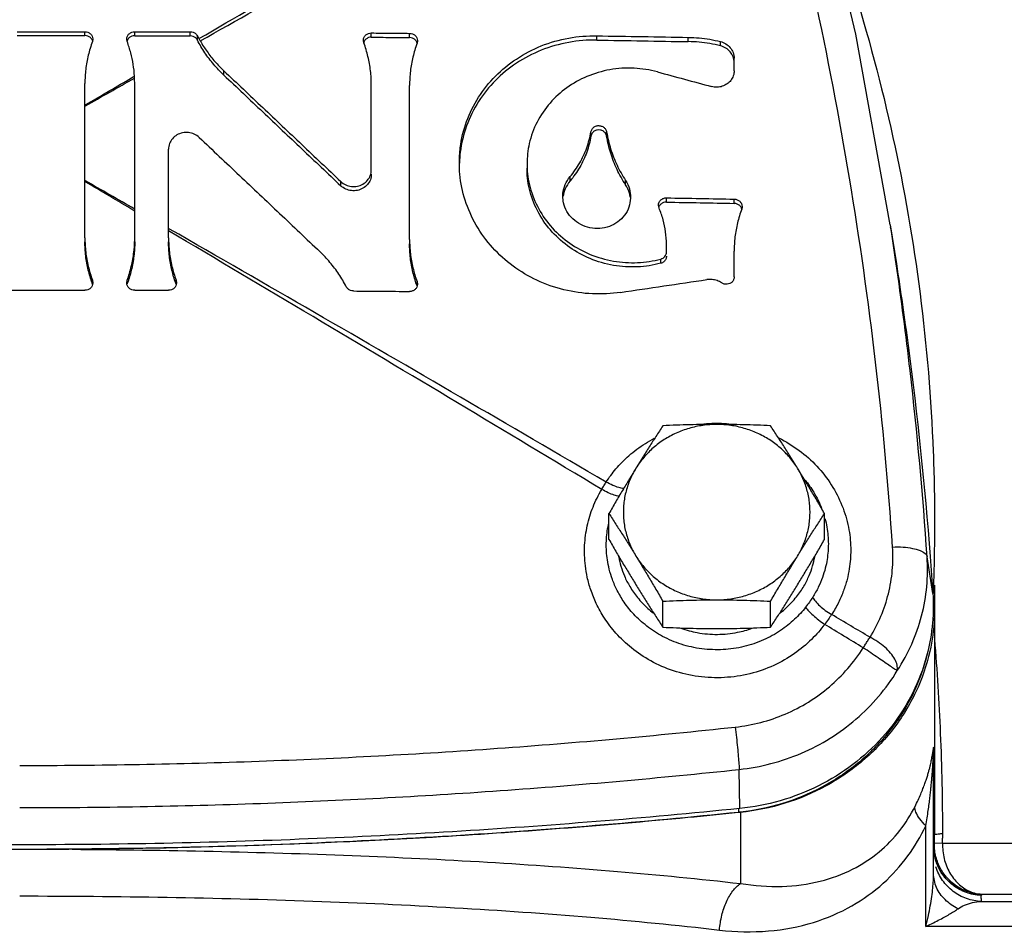
# Model space of a CAD drawing. Units: inches. Extents: x 0 to 34.5, y -0.9 to 27.6.
# Drawn here: x 23.3 to 24.5, y 9.2 to 10.3 of the extents above; entities that cross this region are included whole.
import ezdxf

# ---------------------------------------------------------------- set-up
doc = ezdxf.new("R2010")
doc.units = ezdxf.units.IN
doc.header["$LTSCALE"] = 1.87
doc.header["$MEASUREMENT"] = 0
doc.layers.get('0').update_dxf_attribs({"linetype": 'CONTINUOUS'})
for name, color, linetype in [('02___PRT_ALL_AXES', 7, 'CONTINUOUS'), ('05436C', 7, 'CONTINUOUS'), ('07632', 7, 'CONTINUOUS'), ('LOGO', 7, 'CONTINUOUS')]:
    doc.layers.add(name, color=color, linetype=linetype)

msp = doc.modelspace()

# ---------------------------------------------------------------- linework, layer by layer
at = {"color": 7, "linetype": 'Continuous'}
for p, q in [((24.347, 10.0745), (24.3546, 10.0256)), ((24.4025, 9.5923), (24.4025, 9.3085)), ((24.4013, 9.2601), (24.4013, 9.4132)), ((24.4016, 9.4182), (24.4016, 9.4132)), ((24.1564, 9.3416), (24.1564, 9.3369)), ((24.3917, 9.1937), (24.3917, 9.32)), ((24.4126, 9.298), (24.4024, 9.2983)), ((24.6397, 9.298), (24.4126, 9.298)), ((24.6989, 9.2339), (24.4621, 9.2339)), ((24.4614, 9.225), (24.869, 9.225)), ((24.8986, 9.1937), (24.3917, 9.1937))]:
    msp.add_line(p, q, dxfattribs=at)
msp.add_lwpolyline([(24.347, 10.0745), (24.3036, 10.3141), (24.2387, 10.587)], dxfattribs=at)
for points, start_tangent, end_tangent in [([(24.3498, 9.6701), (24.3285, 9.9021), (24.2958, 10.1332), (24.2517, 10.363), (24.1963, 10.5909)], (-0.066765, 0.997769), (-0.25986, 0.965646)), ([(24.2707, 10.4617), (24.299, 10.3775), (24.3503, 10.1845), (24.3843, 9.9882), (24.4008, 9.7899), (24.4025, 9.7031)], (0.336152, -0.941808), (0.000034, -1)), ([(24.3544, 10.0255), (24.3474, 10.0722)], (-0.143325, 0.989676), (-0.153018, 0.988223)), ([(24.3932, 9.6577), (24.3718, 9.8917), (24.3544, 10.0255)], (-0.066565, 0.997782), (-0.143325, 0.989676)), ([(24.1095, 9.8245), (24.1229, 9.8255), (24.1291, 9.8256)], (0.993604, 0.11292), (1, -0.000766)), ([(24.1291, 9.8256), (24.1532, 9.8239), (24.154, 9.8238)], (1, -0.000766), (0.989666, -0.14339)), ([(23.9903, 9.7516), (24.0025, 9.7682), (24.0188, 9.7848), (24.0395, 9.8002), (24.0507, 9.8066)], (0.535856, 0.844309), (0.886908, 0.461946)), ([(24.2068, 9.8073), (24.2104, 9.8054), (24.2356, 9.7891), (24.2573, 9.7688), (24.2749, 9.745), (24.2876, 9.7188), (24.2951, 9.6916), (24.2973, 9.6659)], (0.894716, -0.446635), (0.000085, -1)), ([(24.24, 9.7542), (24.2509, 9.7388), (24.2608, 9.7187)], (0.634258, -0.773121), (0.360644, -0.932703)), ([(23.9633, 9.6724), (23.9666, 9.6968), (23.9738, 9.7203), (23.9847, 9.7424)], (0.052759, 0.998607), (0.511726, 0.859149)), ([(23.9847, 9.7424), (23.9875, 9.7471), (23.9903, 9.7516)], (0.503041, 0.864262), (0.533771, 0.845629)), ([(24.0065, 9.7338), (24.0005, 9.7353), (23.993, 9.7382), (23.9847, 9.7424)], (-0.99146, 0.130409), (-0.876324, 0.481722)), ([(24.0124, 9.7436), (24.0062, 9.7447), (23.9986, 9.7475), (23.9903, 9.7516)], (-0.999266, 0.038313), (-0.86758, 0.497297)), ([(24.2649, 9.706), (24.2674, 9.695), (24.2692, 9.6739)], (0.259923, -0.965629), (0.000044, -1)), ([(24.4025, 9.7031), (24.4025, 9.6924)], (0.000034, -1), (-0.004727, -0.999989)), ([(23.9905, 9.6751), (23.9926, 9.6954), (23.9935, 9.6997)], (0.021363, 0.999772), (0.218433, 0.975852)), ([(24.4025, 9.6924), (24.4007, 9.6125)], (-0.004727, -0.999989), (-0.04033, -0.999186)), ([(24.2646, 9.573), (24.2481, 9.5541), (24.2267, 9.5363), (24.2006, 9.5214), (24.1708, 9.511), (24.1387, 9.5062), (24.1061, 9.5075), (24.0748, 9.5147), (24.0463, 9.5271), (24.022, 9.5434), (24.0026, 9.5619), (23.9881, 9.5809), (23.9779, 9.5992), (23.971, 9.6163), (23.9666, 9.6321), (23.9642, 9.6465), (23.9632, 9.6599), (23.9633, 9.6724)], (-0.594863, -0.803827), (0.052619, 0.998615)), ([(24.2407, 9.5945), (24.2269, 9.5794), (24.2092, 9.5652), (24.1878, 9.5534), (24.1633, 9.5451), (24.137, 9.5413), (24.1103, 9.5423), (24.0846, 9.548), (24.0612, 9.5579), (24.0412, 9.5709), (24.025, 9.5856), (24.0129, 9.6008), (24.0042, 9.6155), (23.9981, 9.6294), (23.9942, 9.6421), (23.9919, 9.6539), (23.9907, 9.6648), (23.9905, 9.6751)], (-0.613559, -0.789649), (0.021293, 0.999773)), ([(24.2692, 9.6739), (24.2688, 9.6648), (24.2677, 9.6546), (24.2654, 9.6436), (24.2618, 9.6319), (24.2566, 9.6197), (24.2496, 9.6071)], (-0.000003, -1), (-0.538274, -0.84277)), ([(24.2973, 9.6659), (24.2969, 9.655), (24.2954, 9.6426), (24.2927, 9.6293), (24.2882, 9.6151), (24.2819, 9.6004), (24.2733, 9.5853)], (-0.000005, -1), (-0.546108, -0.837715)), ([(24.3215, 9.5568), (24.3352, 9.5833), (24.3446, 9.6115), (24.3495, 9.6407), (24.3498, 9.6701)], (0.526538, 0.850152), (-0.066714, 0.997772)), ([(24.3498, 9.6701), (24.363, 9.67), (24.3748, 9.6684), (24.3843, 9.6657), (24.3906, 9.6621), (24.3932, 9.6577)], (0.999377, 0.035307), (0.153558, -0.98814)), ([(24.0057, 9.659), (24.006, 9.6574), (24.0088, 9.646), (24.0132, 9.6337), (24.02, 9.6205), (24.0296, 9.6067), (24.0427, 9.5929), (24.0493, 9.5874)], (0.169919, -0.985458), (0.788775, -0.614683)), ([(24.2089, 9.5874), (24.2164, 9.5938), (24.2292, 9.6075), (24.2386, 9.6211), (24.2451, 9.6342), (24.2495, 9.6463), (24.2522, 9.6576), (24.2525, 9.6591)], (0.788678, 0.614807), (0.169762, 0.985485)), ([(24.3558, 9.5149), (24.3739, 9.5482), (24.3863, 9.5837), (24.3927, 9.6205), (24.3932, 9.6577)], (0.54491, 0.838495), (-0.066515, 0.997785)), ([(24.4014, 9.6221), (24.4011, 9.6116)], (-0.031315, -0.99951), (-0.035986, -0.999352)), ([(24.2496, 9.6071), (24.2454, 9.601), (24.2407, 9.5945)], (-0.53828, -0.842766), (-0.613567, -0.789642)), ([(24.2496, 9.6071), (24.2529, 9.602), (24.2584, 9.5962), (24.2654, 9.5905), (24.2733, 9.5853)], (0.425379, -0.905015), (0.860049, -0.510212)), ([(24.4007, 9.6125), (24.4007, 9.6116)], (-0.04033, -0.999186), (-0.04075, -0.999169)), ([(24.2407, 9.5945), (24.2444, 9.5899), (24.25, 9.5845), (24.2569, 9.5786), (24.2646, 9.573)], (0.55199, -0.83385), (0.821662, -0.569975)), ([(24.2733, 9.5853), (24.2692, 9.5793), (24.2646, 9.573)], (-0.546542, -0.837432), (-0.606894, -0.794783)), ([(24.3215, 9.5568), (24.2974, 9.571), (24.2733, 9.5853)], (-0.860635, 0.509223), (-0.860979, 0.508641)), ([(24.0842, 9.5682), (24.1047, 9.5626), (24.13, 9.5604), (24.1553, 9.563), (24.1736, 9.5681)], (0.940322, -0.340287), (0.941332, 0.337481)), ([(24.3131, 9.5435), (24.2888, 9.5582), (24.2646, 9.573)], (-0.854056, 0.520181), (-0.854414, 0.519593)), ([(24.3131, 9.5435), (24.3159, 9.548), (24.3187, 9.5524), (24.3215, 9.5568)], (0.528613, 0.848863), (0.543037, 0.839709)), ([(24.3558, 9.5149), (24.3555, 9.5218), (24.3526, 9.5293), (24.3474, 9.5369), (24.3401, 9.5442), (24.3312, 9.551), (24.3215, 9.5568)], (0.118032, 0.99301), (-0.883451, 0.468524)), ([(24.4128, 9.31), (24.4102, 9.436), (24.4029, 9.5544)], (0.0005, 1), (-0.08116, 0.996701)), ([(24.1524, 9.444), (24.1843, 9.4498), (24.2151, 9.4604), (24.2441, 9.4754), (24.2705, 9.4946), (24.2936, 9.5175), (24.3131, 9.5435)], (0.994285, 0.106758), (0.536312, 0.84402)), ([(24.3558, 9.5149), (24.3524, 9.5169), (24.347, 9.5204), (24.34, 9.5252), (24.3317, 9.5309), (24.3225, 9.5372), (24.3131, 9.5435)], (-0.757989, 0.652268), (-0.841581, 0.540131)), ([(24.3949, 9.5427), (24.3916, 9.529), (24.3892, 9.5208)], (-0.204627, -0.97884), (-0.294729, -0.955581)), ([(24.3892, 9.5208), (24.3837, 9.505)], (-0.294729, -0.955581), (-0.358986, -0.933343)), ([(24.1574, 9.3908), (24.1972, 9.3981), (24.2354, 9.4112), (24.2713, 9.4299), (24.3039, 9.4539), (24.3323, 9.4824), (24.3558, 9.5149)], (0.994478, 0.104945), (0.522756, 0.852482)), ([(24.3837, 9.505), (24.3727, 9.4803), (24.3437, 9.4362), (24.306, 9.3984), (24.2609, 9.3685), (24.2104, 9.3477), (24.159, 9.3372)], (-0.358986, -0.933343), (-0.993757, -0.111569)), ([(23.2541, 9.3958), (23.4044, 9.3972), (23.5545, 9.4012), (23.7044, 9.4079), (23.854, 9.4173), (24.0033, 9.4293), (24.1524, 9.444)], (1, 0), (0.994293, 0.106687)), ([(24.1524, 9.444), (24.1538, 9.4311), (24.1551, 9.4184), (24.1562, 9.4069), (24.157, 9.3975), (24.1574, 9.3908)], (0.111103, -0.993809), (0.04993, -0.998753)), ([(24.3981, 9.3998), (24.3988, 9.403), (24.3993, 9.406), (24.3998, 9.4088), (24.4003, 9.4114), (24.4007, 9.4139), (24.401, 9.4162), (24.4013, 9.4179), (24.4015, 9.4188), (24.4016, 9.4182)], (0.2143, 0.976768), (0.003709, -0.999993)), ([(24.3917, 9.32), (24.3933, 9.33), (24.3946, 9.3393), (24.3958, 9.3478), (24.3967, 9.3556), (24.3975, 9.3627), (24.3982, 9.3691), (24.3987, 9.3749), (24.3992, 9.3801), (24.3996, 9.3849), (24.3999, 9.3893), (24.4002, 9.3933), (24.4004, 9.397), (24.4006, 9.4005), (24.4008, 9.4039), (24.401, 9.4071), (24.4011, 9.4101), (24.4012, 9.4124), (24.4013, 9.4137), (24.4013, 9.4132)], (0.164901, 0.98631), (0.000212, -1)), ([(24.4013, 9.4132), (24.4014, 9.4149), (24.4014, 9.4165), (24.4016, 9.4182)], (0, 1), (0.089357, 0.996)), ([(24.378, 9.3443), (24.3819, 9.3524), (24.3852, 9.3598), (24.388, 9.3667), (24.3904, 9.373), (24.3923, 9.3786), (24.3939, 9.3837), (24.3952, 9.3884), (24.3964, 9.3926), (24.3973, 9.3964), (24.3981, 9.3998)], (0.451429, 0.892307), (0.2143, 0.976768)), ([(23.2541, 9.3428), (23.4052, 9.3442), (23.5562, 9.3482), (23.7069, 9.3549), (23.8573, 9.3642), (24.0075, 9.3762), (24.1574, 9.3908)], (1, 0), (0.994385, 0.105825)), ([(24.159, 9.2475), (24.2112, 9.244), (24.259, 9.2505), (24.2996, 9.2655), (24.3328, 9.2872), (24.3589, 9.3141), (24.378, 9.3443)], (0.987102, -0.160091), (0.451517, 0.892262)), ([(24.3917, 9.32), (24.3839, 9.3288), (24.3792, 9.3371), (24.378, 9.3443)], (-0.720718, 0.693229), (0.088726, 0.996056)), ([(24.1564, 9.3369), (23.7962, 9.3072), (23.4349, 9.2923), (23.0733, 9.2923), (22.712, 9.3072), (22.3517, 9.3369)], (-0.994717, -0.102657), (-0.994717, 0.102657)), ([(24.159, 9.3372), (24.1564, 9.3369)], (-0.993757, -0.111569), (-0.994717, -0.102657)), ([(24.1325, 9.1891), (24.1942, 9.188), (24.2507, 9.1988), (24.2988, 9.2196), (24.3382, 9.248), (24.369, 9.2822), (24.3917, 9.32)], (0.993223, -0.116225), (0.435291, 0.90029)), ([(24.4024, 9.2983), (24.4025, 9.3034), (24.4025, 9.3085)], (0.030985, 0.99952), (0.000015, 1)), ([(24.4028, 9.3089), (24.4025, 9.3085)], (-0.918569, -0.395261), (-0.000001, -1)), ([(24.4128, 9.31), (24.4072, 9.3095), (24.4037, 9.309), (24.4028, 9.3089)], (-0.997892, -0.064903), (-0.918569, -0.395261)), ([(24.4126, 9.298), (24.4127, 9.3039), (24.4128, 9.31)], (0.031539, 0.999503), (0.000506, 1)), ([(24.4016, 9.2999), (24.402, 9.2991), (24.4024, 9.2983)], (0.575983, -0.817461), (0.270236, -0.962794)), ([(24.4023, 9.2952), (24.4024, 9.2983)], (-0.018897, 0.999821), (0.03149, 0.999504)), ([(24.403, 9.2871), (24.4023, 9.2952)], (-0.146536, 0.989205), (-0.018897, 0.999821)), ([(24.4126, 9.298), (24.4146, 9.2789), (24.4214, 9.2614), (24.4324, 9.2473), (24.4463, 9.2378), (24.4621, 9.2339)], (-0.022566, -0.999745), (0.998041, -0.06256)), ([(24.4095, 9.2641), (24.4042, 9.2762), (24.4018, 9.287)], (-0.494452, 0.869205), (-0.127393, 0.991852)), ([(24.4098, 9.2637), (24.4032, 9.28), (24.4019, 9.287)], (-0.501655, 0.865068), (-0.128979, 0.991647)), ([(24.411, 9.2646), (24.4048, 9.279), (24.403, 9.2871)], (-0.508006, 0.861353), (-0.146536, 0.989205)), ([(24.3917, 9.1937), (24.3948, 9.2072), (24.3972, 9.2197), (24.3991, 9.2312), (24.4003, 9.2418), (24.4011, 9.2514), (24.4013, 9.2601)], (0.240029, 0.970766), (0.000032, 1)), ([(24.432, 9.2159), (24.4157, 9.2273), (24.405, 9.2427), (24.4013, 9.2601)], (-0.899436, 0.437053), (-0.000152, 1)), ([(24.4614, 9.225), (24.4427, 9.2286), (24.4259, 9.2377), (24.4127, 9.2514), (24.4042, 9.2685)], (-0.999235, 0.039102), (-0.301415, 0.953493)), ([(24.4611, 9.2326), (24.4425, 9.2363), (24.4258, 9.2454), (24.4126, 9.2591), (24.4095, 9.2641)], (-0.999072, 0.043067), (-0.494452, 0.869205)), ([(24.4611, 9.2326), (24.4416, 9.2366), (24.4243, 9.2467), (24.411, 9.2616), (24.4098, 9.2637)], (-0.999036, 0.043904), (-0.501655, 0.865068)), ([(24.4621, 9.2339), (24.4431, 9.2377), (24.4262, 9.2472), (24.413, 9.2614), (24.411, 9.2646)], (-0.999039, 0.04383), (-0.508006, 0.861353)), ([(24.1325, 9.1891), (24.1355, 9.2078), (24.1413, 9.2247), (24.1494, 9.2384), (24.159, 9.2475)], (0.080316, 0.996769), (0.838066, 0.545569)), ([(24.4612, 9.2326), (24.4617, 9.2332), (24.4621, 9.2339)], (0.724895, 0.68886), (0.376023, 0.92661)), ([(23.2541, 9.2319), (23.4392, 9.2303), (23.6221, 9.2255), (23.8001, 9.2172), (23.971, 9.2052), (24.1325, 9.1891)], (1, 0.000001), (0.993222, -0.116235)), ([(24.432, 9.2159), (24.4402, 9.2204), (24.45, 9.2236), (24.4614, 9.225)], (0.810806, 0.585316), (0.999382, 0.035158)), ([(24.4614, 9.225), (24.4613, 9.2277), (24.4612, 9.2302), (24.4612, 9.2326)], (-0.028823, 0.999585), (-0.034786, 0.999395)), ([(24.3917, 9.1937), (24.4011, 9.1982), (24.4093, 9.2024), (24.4164, 9.2062), (24.4226, 9.2098), (24.4278, 9.213), (24.432, 9.2159)], (0.906688, 0.421802), (0.810118, 0.586266))]:
    msp.add_spline(points, degree=3, dxfattribs=dict(at, start_tangent=start_tangent, end_tangent=end_tangent))
at = {"layer": '02___PRT_ALL_AXES', "color": 7, "linetype": 'Continuous'}
for p, q in [((23.9938, 9.6795), (23.9938, 9.7122)), ((24.2644, 9.6795), (24.2644, 9.7122)), ((24.0614, 9.5694), (24.0614, 9.6021)), ((24.1967, 9.5694), (24.1967, 9.6021))]:
    msp.add_line(p, q, dxfattribs=at)
for points, start_tangent, end_tangent in [([(24.1291, 9.824), (24.1116, 9.8228), (24.0945, 9.8191), (24.0782, 9.8131), (24.0631, 9.8049), (24.0494, 9.7946), (24.0375, 9.7826), (24.0276, 9.769)], (-1, 0), (-0.523491, -0.852031)), ([(24.0614, 9.8224), (24.0528, 9.809), (24.0444, 9.7958), (24.036, 9.7825), (24.0276, 9.769)], (-0.545614, -0.838037), (-0.523491, -0.852031)), ([(24.1291, 9.824), (24.1122, 9.8239), (24.0953, 9.8236), (24.0786, 9.8231), (24.0614, 9.8224)], (-1, 0), (-0.998952, -0.045774)), ([(24.1967, 9.8224), (24.1796, 9.8231), (24.1628, 9.8236), (24.146, 9.8239), (24.1291, 9.824)], (-0.998952, 0.045774), (-1, 0)), ([(24.2306, 9.769), (24.2207, 9.7826), (24.2088, 9.7946), (24.1951, 9.8049), (24.1799, 9.8131), (24.1636, 9.8191), (24.1466, 9.8228), (24.1291, 9.824)], (-0.523491, 0.852031), (-1, 0)), ([(24.2306, 9.769), (24.2222, 9.7825), (24.2138, 9.7958), (24.2054, 9.809), (24.1967, 9.8224)], (-0.523491, 0.852031), (-0.545614, 0.838037)), ([(24.0276, 9.769), (24.0192, 9.7552), (24.0108, 9.7412), (24.0024, 9.727), (23.9938, 9.7122)], (-0.523491, -0.852031), (-0.502787, -0.864411)), ([(24.0276, 9.769), (24.02, 9.7541), (24.0148, 9.7384), (24.0122, 9.7221), (24.0122, 9.7057), (24.0148, 9.6894), (24.02, 9.6737), (24.0276, 9.6588)], (-0.523491, -0.852031), (0.523491, -0.852031)), ([(24.2644, 9.7122), (24.2558, 9.727), (24.2474, 9.7412), (24.239, 9.7552), (24.2306, 9.769)], (-0.502787, 0.864411), (-0.523491, 0.852031)), ([(24.2306, 9.6588), (24.2382, 9.6737), (24.2433, 9.6894), (24.2459, 9.7057), (24.2459, 9.7221), (24.2433, 9.7384), (24.2382, 9.7541), (24.2306, 9.769)], (0.523491, 0.852031), (-0.523491, 0.852031)), ([(23.9938, 9.7122), (24.0024, 9.6989), (24.0108, 9.6857), (24.0192, 9.6724), (24.0276, 9.6588)], (0.545614, -0.838037), (0.523491, -0.852031)), ([(24.2306, 9.6588), (24.239, 9.6724), (24.2474, 9.6857), (24.2558, 9.6989), (24.2644, 9.7122)], (0.523491, 0.852031), (0.545614, 0.838037)), ([(23.9938, 9.6795), (24.0024, 9.6647), (24.0108, 9.6505), (24.0192, 9.6366), (24.0276, 9.6228)], (0.502787, -0.864411), (0.523491, -0.852031)), ([(24.2306, 9.6228), (24.239, 9.6366), (24.2474, 9.6505), (24.2558, 9.6647), (24.2644, 9.6795)], (0.523491, 0.852031), (0.502787, 0.864411)), ([(24.0276, 9.6588), (24.0375, 9.6452), (24.0494, 9.6332), (24.0631, 9.6229), (24.0782, 9.6147), (24.0945, 9.6087), (24.1116, 9.605), (24.1291, 9.6038)], (0.523491, -0.852031), (1, 0)), ([(24.0276, 9.6588), (24.036, 9.645), (24.0444, 9.6311), (24.0528, 9.6169), (24.0614, 9.6021)], (0.523491, -0.852031), (0.502787, -0.864411)), ([(24.1291, 9.6038), (24.1466, 9.605), (24.1636, 9.6087), (24.1799, 9.6147), (24.1951, 9.6229), (24.2088, 9.6332), (24.2207, 9.6452), (24.2306, 9.6588)], (1, 0), (0.523491, 0.852031)), ([(24.1967, 9.6021), (24.2054, 9.6169), (24.2138, 9.6311), (24.2222, 9.645), (24.2306, 9.6588)], (0.502787, 0.864411), (0.523491, 0.852031)), ([(24.0276, 9.6228), (24.036, 9.6092), (24.0444, 9.5959), (24.0528, 9.5827), (24.0614, 9.5694)], (0.523491, -0.852031), (0.545614, -0.838037)), ([(24.1967, 9.5694), (24.2054, 9.5827), (24.2138, 9.5959), (24.2222, 9.6092), (24.2306, 9.6228)], (0.545614, 0.838037), (0.523491, 0.852031)), ([(24.0614, 9.6021), (24.0786, 9.6028), (24.0954, 9.6033), (24.1122, 9.6037), (24.1291, 9.6038)], (0.998952, 0.045774), (1, 0)), ([(24.1291, 9.6038), (24.146, 9.6037), (24.1628, 9.6033), (24.1796, 9.6028), (24.1967, 9.6021)], (1, 0), (0.998952, -0.045774)), ([(24.0614, 9.5694), (24.0786, 9.5687), (24.0954, 9.5681), (24.1122, 9.5678), (24.1291, 9.5677)], (0.998952, -0.045774), (1, 0)), ([(24.1291, 9.5677), (24.146, 9.5678), (24.1628, 9.5681), (24.1796, 9.5687), (24.1967, 9.5694)], (1, 0), (0.998952, 0.045774))]:
    msp.add_spline(points, degree=3, dxfattribs=dict(at, start_tangent=start_tangent, end_tangent=end_tangent))
at = {"layer": '05436C', "color": 7, "linetype": 'Continuous'}
for p, q in [((24.4004, 9.6116), (24.3932, 9.6577)), ((24.1581, 9.3417), (24.1574, 9.3908))]:
    msp.add_line(p, q, dxfattribs=at)
for points, start_tangent, end_tangent in [([(24.3546, 10.0256), (24.3693, 9.9233), (24.397, 9.6581)], (0.153017, -0.988224), (0.076168, -0.997095)), ([(24.397, 9.6581), (24.4004, 9.6116)], (0.076168, -0.997095), (0.066427, -0.997791)), ([(24.4004, 9.6116), (24.4004, 9.5802)], (0.066427, -0.997791), (-0.064351, -0.997927)), ([(24.4004, 9.5802), (24.3986, 9.563), (24.3872, 9.5155), (24.3663, 9.471), (24.3369, 9.431), (24.2999, 9.397), (24.2567, 9.3701), (24.2088, 9.3515), (24.1581, 9.3417)], (-0.064351, -0.997927), (-0.994941, -0.10046)), ([(24.1581, 9.3417), (23.7972, 9.3126), (23.4352, 9.298), (23.0729, 9.298), (22.711, 9.3126), (22.35, 9.3417)], (-0.994941, -0.10046), (-0.994941, 0.10046))]:
    msp.add_spline(points, degree=3, dxfattribs=dict(at, start_tangent=start_tangent, end_tangent=end_tangent))
at = {"layer": '07632', "color": 7, "linetype": 'Continuous'}
for p, q in [((24.4025, 9.5923), (24.4025, 9.3085)), ((24.159, 9.3369), (24.159, 9.2475))]:
    msp.add_line(p, q, dxfattribs=at)
for points, start_tangent, end_tangent in [([(24.4023, 9.6221), (24.4024, 9.6117)], (0.013309, -0.999911), (0.008655, -0.999963)), ([(24.4024, 9.6117), (24.4025, 9.5923)], (0.008655, -0.999963), (0, -1)), ([(24.4025, 9.5923), (24.4022, 9.58)], (0, -1), (-0.05108, -0.998695)), ([(24.4022, 9.58), (24.3966, 9.5391), (24.379, 9.4881), (24.3506, 9.4417), (24.3126, 9.4019), (24.2666, 9.3703), (24.2147, 9.3483), (24.159, 9.3369)], (-0.05108, -0.998695), (-0.994686, -0.102952)), ([(24.1565, 9.3366), (24.0928, 9.3303)], (-0.994717, -0.102659), (-0.995438, -0.095407)), ([(24.159, 9.3369), (24.1565, 9.3366)], (-0.994686, -0.102952), (-0.994717, -0.102659)), ([(24.0928, 9.3303), (23.7723, 9.3055)], (-0.995438, -0.095407), (-0.998262, -0.058933)), ([(23.6132, 9.2976), (23.3795, 9.2911)], (-0.999166, -0.040828), (-0.999898, -0.01426)), ([(23.7723, 9.3055), (23.7399, 9.3037), (23.6132, 9.2976)], (-0.998262, -0.058933), (-0.999166, -0.040828)), ([(23.2541, 9.2902), (23.2211, 9.2903), (23.1883, 9.2905)], (-1, 0.000006), (-0.999972, 0.007483)), ([(23.3199, 9.2905), (23.2871, 9.2903), (23.2541, 9.2902)], (-0.999972, -0.007482), (-1, -0.000006)), ([(23.3795, 9.2911), (23.3199, 9.2905)], (-0.999898, -0.01426), (-0.999972, -0.007482)), ([(23.3199, 9.2905), (23.4969, 9.288), (23.6715, 9.2827), (23.8413, 9.2744), (24.0045, 9.2627), (24.159, 9.2475)], (0.999983, -0.005777), (0.993523, -0.113634))]:
    msp.add_spline(points, degree=3, dxfattribs=dict(at, start_tangent=start_tangent, end_tangent=end_tangent))
at = {"layer": 'LOGO', "color": 7, "linetype": 'Continuous'}
for p, q in [((23.251, 10.3171), (23.336, 10.3171)), ((23.336, 10.3123), (23.336, 10.3171)), ((23.3985, 10.3171), (23.4682, 10.3171)), ((23.3985, 10.3122), (23.3985, 10.3171)), ((23.4682, 10.3119), (23.4682, 10.3171)), ((23.4772, 10.3066), (23.4772, 10.3119)), ((23.6955, 10.3103), (23.6955, 10.3156)), ((23.7435, 10.3098), (23.7435, 10.3151)), ((23.9785, 10.3067), (23.9785, 10.312)), ((24.0934, 10.3047), (24.0934, 10.3101)), ((23.346, 10.3078), (23.3454, 10.3048)), ((23.389, 10.3048), (23.3885, 10.3078)), ((23.6861, 10.3033), (23.6855, 10.3063)), ((23.7535, 10.3056), (23.7529, 10.3026)), ((24.1337, 10.2995), (24.1337, 10.3048)), ((24.151, 10.2682), (24.151, 10.2839)), ((23.5104, 10.2627), (23.5104, 10.2681)), ((23.336, 10.0585), (23.336, 10.2522)), ((23.3985, 10.0585), (23.3985, 10.2521)), ((23.6955, 10.1437), (23.6955, 10.2502)), ((23.7435, 10.0563), (23.7435, 10.2498)), ((23.9712, 10.1861), (23.9712, 10.1914)), ((23.9909, 10.1858), (23.9909, 10.1911)), ((23.441, 10.0585), (23.441, 10.1696)), ((23.6571, 10.1238), (23.6571, 10.1291)), ((23.945, 10.1298), (23.945, 10.1352)), ((24.0146, 10.125), (24.0146, 10.1304)), ((24.0567, 10.0958), (24.056, 10.0993)), ((24.066, 10.1032), (24.066, 10.1085)), ((24.151, 10.1016), (24.151, 10.1069)), ((24.161, 10.0974), (24.1604, 10.0943)), ((24.066, 10.0406), (24.066, 10.0503)), ((24.151, 10.0092), (24.151, 10.0416)), ((24.0589, 10.0264), (24.0589, 10.0317)), ((23.3454, 10.0006), (23.3454, 10.0051)), ((23.3454, 10.0051), (23.346, 10.002)), ((23.3885, 10.002), (23.389, 10.0051)), ((23.389, 10.0005), (23.389, 10.0051)), ((23.4504, 10.0051), (23.451, 10.002)), ((23.4504, 10.0003), (23.4504, 10.0051)), ((23.7529, 10.0033), (23.7535, 10.0002)), ((23.7529, 9.998), (23.7529, 10.0033)), ((23.1189, 9.9925), (23.336, 9.9925)), ((23.3985, 9.9925), (23.441, 9.9925))]:
    msp.add_line(p, q, dxfattribs=at)
for points, start_tangent, end_tangent in [([(23.4791, 10.3085), (23.6146, 10.3871), (23.75, 10.4653), (23.8854, 10.543)], (0.864352, 0.502888), (0.867978, 0.496603)), ([(23.4807, 10.3056), (23.6186, 10.3833), (23.7565, 10.4606), (23.8943, 10.5374)], (0.870648, 0.491906), (0.874204, 0.485558)), ([(23.251, 10.3124), (23.2935, 10.3124), (23.336, 10.3123)], (1, 0.000068), (0.999998, -0.001788)), ([(23.336, 10.3171), (23.3397, 10.3164), (23.3429, 10.3145), (23.345, 10.3117), (23.3459, 10.3082), (23.346, 10.3078)], (1, 0), (-0.000343, -1)), ([(23.3429, 10.3097), (23.3397, 10.3117), (23.336, 10.3123)], (-0.743127, 0.66915), (-0.999998, 0.001788)), ([(23.345, 10.3068), (23.3429, 10.3097)], (-0.438343, 0.898808), (-0.743127, 0.66915)), ([(23.3885, 10.3078), (23.3885, 10.3082), (23.3894, 10.3117), (23.3915, 10.3145), (23.3948, 10.3164), (23.3985, 10.3171)], (-0.000201, 1), (1, 0)), ([(23.3985, 10.3122), (23.3948, 10.3115), (23.3915, 10.3096), (23.3894, 10.3067), (23.3888, 10.3051)], (-0.999995, 0.003153), (-0.262623, -0.964898)), ([(23.3985, 10.3122), (23.4334, 10.3121), (23.4682, 10.3119)], (0.999995, -0.003153), (0.999989, -0.004678)), ([(23.4682, 10.3171), (23.4719, 10.3165), (23.475, 10.3147), (23.4772, 10.3119)], (1, 0), (0.463016, -0.88635)), ([(23.4772, 10.3066), (23.475, 10.3094), (23.4719, 10.3112), (23.4682, 10.3119)], (-0.45888, 0.888499), (-0.999989, 0.004678)), ([(23.4772, 10.3119), (23.4781, 10.3102), (23.4791, 10.3085)], (0.463016, -0.88635), (0.484464, -0.874811)), ([(23.4791, 10.3085), (23.4799, 10.3071), (23.4807, 10.3056)], (0.484464, -0.874811), (0.498323, -0.866991)), ([(23.6855, 10.3063), (23.6855, 10.3068), (23.6864, 10.3102), (23.6886, 10.3131), (23.6918, 10.315), (23.6955, 10.3156)], (-0.000107, 1), (0.999954, -0.009635)), ([(23.6955, 10.3103), (23.6918, 10.3097), (23.6886, 10.3077), (23.6864, 10.3049), (23.6859, 10.3034)], (-0.999953, 0.009645), (-0.278754, -0.960362)), ([(23.6955, 10.3156), (23.7195, 10.3154), (23.7435, 10.3151)], (0.999954, -0.009635), (0.999943, -0.010682)), ([(23.6955, 10.3103), (23.7195, 10.31), (23.7435, 10.3098)], (0.999953, -0.009645), (0.999943, -0.010692)), ([(23.7435, 10.3151), (23.7472, 10.3144), (23.7504, 10.3125), (23.7525, 10.3096), (23.7534, 10.3061), (23.7535, 10.3056)], (0.999943, -0.010682), (-0.000386, -1)), ([(23.7504, 10.3071), (23.7472, 10.3091), (23.7435, 10.3098)], (-0.739774, 0.672855), (-0.999943, 0.010692)), ([(23.806, 10.1523), (23.8071, 10.1713), (23.8151, 10.2043), (23.8302, 10.2349), (23.8513, 10.2613), (23.8776, 10.2829), (23.9089, 10.2993), (23.9433, 10.3092), (23.9785, 10.312)], (-0.000279, 1), (0.999875, -0.015819)), ([(23.9785, 10.312), (24.0359, 10.3111), (24.0934, 10.3101)], (0.999875, -0.015819), (0.999832, -0.018335)), ([(24.0934, 10.3101), (24.1069, 10.3093), (24.1204, 10.3076), (24.1337, 10.3048)], (0.999832, -0.018335), (0.97127, -0.23798)), ([(23.3454, 10.3048), (23.3402, 10.2876), (23.337, 10.27), (23.336, 10.2522)], (-0.347562, -0.937657), (0, -1)), ([(23.3457, 10.3052), (23.345, 10.3068)], (-0.257423, 0.966299), (-0.438343, 0.898808)), ([(23.3982, 10.2614), (23.3966, 10.2761), (23.3935, 10.2906), (23.389, 10.3048)], (-0.060934, 0.998142), (-0.347562, 0.937657)), ([(23.5104, 10.2627), (23.4976, 10.2762), (23.4865, 10.2908), (23.4772, 10.3066)], (-0.726706, 0.686949), (-0.45888, 0.888499)), ([(23.4807, 10.3056), (23.4893, 10.2922), (23.4992, 10.2797), (23.5104, 10.2681)], (0.498323, -0.866991), (0.726708, -0.686946)), ([(23.6955, 10.2502), (23.6945, 10.2682), (23.6913, 10.2859), (23.6861, 10.3033)], (0, 1), (-0.343951, 0.938988)), ([(23.7529, 10.3026), (23.7477, 10.2854), (23.7445, 10.2677), (23.7435, 10.2498)], (-0.346222, -0.938153), (0, -1)), ([(23.7525, 10.3042), (23.7504, 10.3071)], (-0.436703, 0.899606), (-0.739774, 0.672855)), ([(23.7531, 10.3028), (23.7525, 10.3042)], (-0.277707, 0.960666), (-0.436703, 0.899606)), ([(23.9785, 10.3067), (23.9433, 10.3038), (23.9088, 10.2939), (23.8776, 10.2776), (23.8512, 10.2559), (23.8302, 10.2296), (23.8151, 10.1989), (23.8071, 10.166), (23.806, 10.1523)], (-0.999875, 0.015835), (-0.03467, -0.999399)), ([(23.9785, 10.3067), (24.0359, 10.3057), (24.0934, 10.3047)], (0.999875, -0.015835), (0.999832, -0.018354)), ([(24.1337, 10.2995), (24.1204, 10.3022), (24.107, 10.304), (24.0934, 10.3047)], (-0.971266, 0.237997), (-0.999832, 0.018354)), ([(24.1337, 10.3048), (24.1407, 10.3019), (24.1461, 10.2971), (24.1497, 10.2909), (24.151, 10.2839)], (0.97127, -0.23798), (0, -1)), ([(24.1497, 10.2856), (24.1461, 10.2918), (24.1406, 10.2966), (24.1337, 10.2995)], (-0.345276, 0.938501), (-0.971266, 0.237997)), ([(24.151, 10.2786), (24.1497, 10.2856)], (0, 1), (-0.345276, 0.938501)), ([(24.0546, 10.2667), (24.0253, 10.2713), (23.995, 10.2694), (23.9661, 10.2609), (23.9409, 10.2468), (23.9199, 10.2276), (23.9036, 10.2037), (23.8938, 10.1767), (23.891, 10.1512)], (-0.965604, 0.260016), (0.000046, -1)), ([(23.336, 10.225), (23.3671, 10.2432), (23.3944, 10.2591)], (0.863117, 0.505003), (0.863618, 0.504146)), ([(23.3365, 10.224), (23.3671, 10.2413), (23.3983, 10.259)], (0.86945, 0.49402), (0.869961, 0.49312)), ([(23.3944, 10.2591), (23.3972, 10.2608)], (0.863618, 0.504146), (0.863643, 0.504103)), ([(23.3972, 10.2608), (23.3982, 10.2614)], (0.863643, 0.504104), (0.863651, 0.50409)), ([(23.3983, 10.259), (23.3982, 10.2602), (23.3982, 10.2614)], (-0.045086, 0.998983), (-0.060934, 0.998142)), ([(23.3984, 10.2556), (23.3983, 10.259)], (-0.022557, 0.999746), (-0.045086, 0.998983)), ([(23.5104, 10.2681), (23.5593, 10.2218), (23.6082, 10.1755), (23.6571, 10.1291)], (0.726708, -0.686946), (0.725547, -0.688173)), ([(23.5104, 10.2627), (23.5593, 10.2164), (23.6082, 10.1701), (23.6571, 10.1238)], (0.726706, -0.686949), (0.725543, -0.688176)), ([(24.0546, 10.2667), (24.0886, 10.2575), (24.1226, 10.2483)], (0.965604, -0.260016), (0.965242, -0.261357)), ([(24.1499, 10.2618), (24.1469, 10.2561), (24.1421, 10.2516), (24.1361, 10.2486), (24.1294, 10.2475), (24.1226, 10.2483)], (-0.318754, -0.947838), (-0.965242, 0.261357)), ([(24.151, 10.2682), (24.1499, 10.2618)], (0, -1), (-0.318754, -0.947838)), ([(23.3985, 10.2521), (23.3984, 10.2556)], (0, 1), (-0.022557, 0.999746)), ([(23.336, 10.2236), (23.3365, 10.224)], (0.869446, 0.494029), (0.86945, 0.49402)), ([(23.9712, 10.1914), (23.9726, 10.1949), (23.9753, 10.1976), (23.979, 10.1991), (23.9831, 10.199), (23.9868, 10.1975), (23.9895, 10.1947), (23.9909, 10.1911)], (0.163073, 0.986614), (0.162244, -0.986751)), ([(23.4794, 10.1844), (23.4732, 10.1885), (23.466, 10.1905), (23.4585, 10.1902), (23.4515, 10.1875), (23.4459, 10.1828), (23.4423, 10.1767), (23.441, 10.1696)], (-0.726954, 0.686686), (0, -1)), ([(23.945, 10.1352), (23.9571, 10.1524), (23.9659, 10.1713), (23.9712, 10.1914)], (0.645422, 0.763827), (0.163073, 0.986614)), ([(23.9712, 10.1861), (23.9659, 10.166), (23.9571, 10.147), (23.945, 10.1298)], (-0.163074, -0.986614), (-0.645426, -0.763823)), ([(23.9909, 10.1858), (23.9895, 10.1893), (23.9868, 10.1921), (23.9831, 10.1937), (23.979, 10.1937), (23.9753, 10.1923), (23.9726, 10.1896), (23.9712, 10.1861)], (-0.162244, 0.986751), (-0.163074, -0.986614)), ([(23.9909, 10.1911), (23.9959, 10.17), (24.0039, 10.1496), (24.0146, 10.1304)], (0.162244, -0.986751), (0.544904, -0.838498)), ([(24.0146, 10.125), (24.0039, 10.1443), (23.996, 10.1646), (23.9909, 10.1858)], (-0.5449, 0.838501), (-0.162244, 0.986751)), ([(23.4794, 10.1844), (23.5299, 10.1367), (23.5804, 10.0889), (23.6309, 10.041)], (0.726954, -0.686686), (0.725754, -0.687954)), ([(24.0084, 9.9898), (23.9732, 9.988), (23.9373, 9.9931), (23.9034, 10.0051), (23.8734, 10.0229), (23.8478, 10.046), (23.8272, 10.0742), (23.8133, 10.1056), (23.8066, 10.1382), (23.806, 10.1523)], (-0.98905, -0.147582), (-0.000279, 1)), ([(23.891, 10.1512), (23.891, 10.1491), (23.8948, 10.1216), (23.9056, 10.0947), (23.9227, 10.0708), (23.9445, 10.0517), (23.9702, 10.0376), (23.9993, 10.0292), (24.0297, 10.0272), (24.0589, 10.0317)], (0.000046, -1), (0.965683, 0.259724)), ([(23.6955, 10.1383), (23.6943, 10.1313), (23.6906, 10.1252), (23.685, 10.1206), (23.678, 10.1179), (23.6705, 10.1176), (23.6633, 10.1196), (23.6571, 10.1238)], (0, -1), (-0.725543, 0.688176)), ([(23.6571, 10.1291), (23.6633, 10.1249), (23.6705, 10.1229), (23.678, 10.1232), (23.685, 10.1259), (23.6906, 10.1306), (23.6942, 10.1366)], (0.725547, -0.688173), (0.353612, 0.935392)), ([(23.6942, 10.1366), (23.6955, 10.1437)], (0.353612, 0.935392), (0, 1)), ([(24.0589, 10.0264), (24.0297, 10.0219), (23.9993, 10.0238), (23.9701, 10.0323), (23.9445, 10.0463), (23.9227, 10.0655), (23.9056, 10.0894), (23.8948, 10.1162), (23.891, 10.1438), (23.891, 10.1459)], (-0.965687, -0.259708), (0.000085, 1)), ([(23.3366, 10.1299), (23.336, 10.1303)], (-0.868105, 0.49638), (-0.86811, 0.496371)), ([(23.3974, 10.0927), (23.3672, 10.1105), (23.336, 10.1289)], (-0.86122, 0.508232), (-0.861732, 0.507363)), ([(23.3985, 10.0945), (23.3672, 10.1124), (23.3366, 10.1299)], (-0.867608, 0.497249), (-0.868105, 0.49638)), ([(23.936, 10.1106), (23.9361, 10.114), (23.9389, 10.1252), (23.945, 10.1352)], (-0.000361, 1), (0.645422, 0.763827)), ([(23.945, 10.1298), (23.9389, 10.1199), (23.9363, 10.1105)], (-0.645426, -0.763823), (-0.139833, -0.990175)), ([(24.0146, 10.1304), (24.0195, 10.1197), (24.021, 10.1093)], (0.544904, -0.838498), (0.00008, -1)), ([(24.0206, 10.1093), (24.0195, 10.1143), (24.0146, 10.125)], (-0.140498, 0.990081), (-0.5449, 0.838501)), ([(24.021, 10.1093), (24.0209, 10.1082), (24.0188, 10.0969), (24.0133, 10.0866), (24.0049, 10.0783), (23.9943, 10.0727), (23.9823, 10.0702), (23.97, 10.071), (23.9584, 10.0751), (23.9485, 10.0821), (23.9411, 10.0915), (23.9369, 10.1024), (23.936, 10.1106)], (0.00008, -1), (-0.000361, 1)), ([(24.056, 10.0993), (24.056, 10.0994), (24.0567, 10.103), (24.0589, 10.1059), (24.0622, 10.1079), (24.066, 10.1085)], (-0.00046, 1), (0.999843, -0.017734)), ([(24.066, 10.1032), (24.0622, 10.1025), (24.0589, 10.1006), (24.0567, 10.0976)], (-0.999842, 0.017752), (-0.414144, -0.910211)), ([(24.066, 10.1085), (24.1085, 10.1078), (24.151, 10.1069)], (0.999843, -0.017734), (0.999808, -0.019596)), ([(24.066, 10.1032), (24.1085, 10.1024), (24.151, 10.1016)], (0.999842, -0.017752), (0.999808, -0.019616)), ([(24.151, 10.1069), (24.1547, 10.1062), (24.1579, 10.1042), (24.16, 10.1013), (24.1609, 10.0978), (24.161, 10.0974)], (0.999808, -0.019596), (-0.000448, -1)), ([(24.1579, 10.0988), (24.1547, 10.1008), (24.151, 10.1016)], (-0.736413, 0.676533), (-0.999808, 0.019616)), ([(24.1601, 10.0959), (24.1579, 10.0988)], (-0.432714, 0.901531), (-0.736413, 0.676533)), ([(23.3985, 10.0921), (23.3974, 10.0927)], (-0.861211, 0.508247), (-0.86122, 0.508232)), ([(24.066, 10.0503), (24.0649, 10.0658), (24.0618, 10.081), (24.0567, 10.0958)], (0, 1), (-0.38896, 0.921254)), ([(24.1604, 10.0943), (24.1552, 10.0771), (24.152, 10.0595), (24.151, 10.0416)], (-0.347227, -0.937781), (0, -1)), ([(24.1606, 10.0945), (24.1601, 10.0959)], (-0.27808, 0.960558), (-0.432714, 0.901531)), ([(23.4423, 10.0693), (23.441, 10.0701)], (-0.867257, 0.49786), (-0.867268, 0.497841)), ([(23.9847, 9.7424), (23.8036, 9.8512), (23.6223, 9.9594), (23.441, 10.067)], (-0.856525, 0.516106), (-0.860859, 0.508843)), ([(23.9903, 9.7516), (23.8073, 9.8584), (23.6242, 9.9646), (23.4423, 10.0693)], (-0.86304, 0.505135), (-0.867257, 0.49786)), ([(23.336, 10.0585), (23.337, 10.0404), (23.3402, 10.0225), (23.3454, 10.0051)], (0, -1), (0.341641, -0.93983)), ([(23.345, 10.0017), (23.3402, 10.0179), (23.337, 10.0356), (23.336, 10.0535)], (-0.337824, 0.941209), (0, 1)), ([(23.389, 10.0051), (23.3942, 10.0225), (23.3974, 10.0404), (23.3984, 10.0534)], (0.341641, 0.93983), (0.03303, 0.999454)), ([(23.3985, 10.0534), (23.3974, 10.0354), (23.3942, 10.0177), (23.3894, 10.0017)], (0, -1), (-0.337712, -0.94125)), ([(23.3984, 10.0534), (23.3985, 10.0585)], (0.03303, 0.999454), (0, 1)), ([(23.441, 10.0585), (23.442, 10.0404), (23.4452, 10.0225), (23.4504, 10.0051)], (0, -1), (0.341641, -0.93983)), ([(23.4499, 10.0016), (23.4452, 10.0176), (23.442, 10.0353), (23.441, 10.0532)], (-0.335675, 0.941978), (0, 1)), ([(23.7435, 10.0563), (23.7445, 10.0384), (23.7477, 10.0206), (23.7529, 10.0033)], (0, -1), (0.343789, -0.939047)), ([(23.7522, 9.9999), (23.7477, 10.0153), (23.7445, 10.033), (23.7435, 10.051)], (-0.331743, 0.94337), (0, 1)), ([(23.664, 9.997), (23.6547, 10.0128), (23.6436, 10.0275), (23.6309, 10.041)], (-0.458119, 0.888891), (-0.725754, 0.687954)), ([(24.0589, 10.0317), (24.0617, 10.033), (24.064, 10.0351), (24.0655, 10.0377)], (0.965683, 0.259724), (0.331595, 0.943422)), ([(24.0655, 10.0377), (24.066, 10.0406)], (0.331595, 0.943422), (0, 1)), ([(24.066, 10.0353), (24.0651, 10.0314), (24.0626, 10.0283), (24.0589, 10.0264)], (0, -1), (-0.965687, -0.259708)), ([(23.346, 10.002), (23.3459, 10.0015), (23.345, 9.998)], (0.000123, -1), (-0.433977, -0.900924)), ([(23.3454, 10.0006), (23.345, 10.0017)], (-0.344779, 0.938684), (-0.337824, 0.941209)), ([(23.3456, 9.9999), (23.3454, 10.0006)], (-0.269737, 0.962934), (-0.344779, 0.938684)), ([(23.3885, 10.0015), (23.3885, 10.002)], (-0.048805, 0.998808), (0.000264, 1)), ([(23.3985, 9.9925), (23.3947, 9.9931), (23.3916, 9.9951), (23.3894, 9.998), (23.3885, 10.0015)], (-1, 0), (-0.048805, 0.998808)), ([(23.3894, 10.0017), (23.389, 10.0005)], (-0.337712, -0.94125), (-0.345331, -0.938481)), ([(23.4504, 10.0003), (23.4499, 10.0016)], (-0.344523, 0.938778), (-0.335675, 0.941978)), ([(23.451, 10.002), (23.4509, 10.0015), (23.45, 9.998)], (0.000123, -1), (-0.433977, -0.900924)), ([(23.7529, 9.998), (23.7522, 9.9999)], (-0.343788, 0.939047), (-0.331743, 0.94337)), ([(23.7535, 10.0002), (23.7534, 9.9998), (23.7525, 9.9963)], (0.000096, -1), (-0.439714, -0.898138)), ([(24.0084, 9.9898), (24.0626, 9.9979), (24.1168, 10.0059)], (0.98905, 0.147582), (0.98939, 0.145283)), ([(24.1353, 10.0018), (24.1296, 10.0046), (24.1233, 10.006), (24.1168, 10.0059)], (-0.83344, 0.55261), (-0.98939, -0.145283)), ([(24.1485, 10.003), (24.1456, 10.001), (24.1422, 10.0001), (24.1386, 10.0003), (24.1353, 10.0018)], (-0.6903, -0.723523), (-0.83344, 0.55261)), ([(24.151, 10.0092), (24.1503, 10.0059), (24.1485, 10.003)], (0, -1), (-0.6903, -0.723523)), ([(23.345, 9.998), (23.3429, 9.9951), (23.3397, 9.9931), (23.336, 9.9925)], (-0.433977, -0.900924), (-1, 0)), ([(23.45, 9.998), (23.4479, 9.9951), (23.4447, 9.9931), (23.441, 9.9925)], (-0.433977, -0.900924), (-1, 0)), ([(23.673, 9.9916), (23.6694, 9.9923), (23.6663, 9.9942), (23.664, 9.997)], (-0.999958, 0.009144), (-0.458119, 0.888891)), ([(23.673, 9.9916), (23.7082, 9.9913), (23.7435, 9.991)], (0.999958, -0.009144), (0.999943, -0.010682)), ([(23.7525, 9.9963), (23.7504, 9.9935), (23.7472, 9.9916), (23.7435, 9.991)], (-0.439714, -0.898138), (-0.999943, 0.010682))]:
    msp.add_spline(points, degree=3, dxfattribs=dict(at, start_tangent=start_tangent, end_tangent=end_tangent))

doc.saveas('drawing.dxf')
